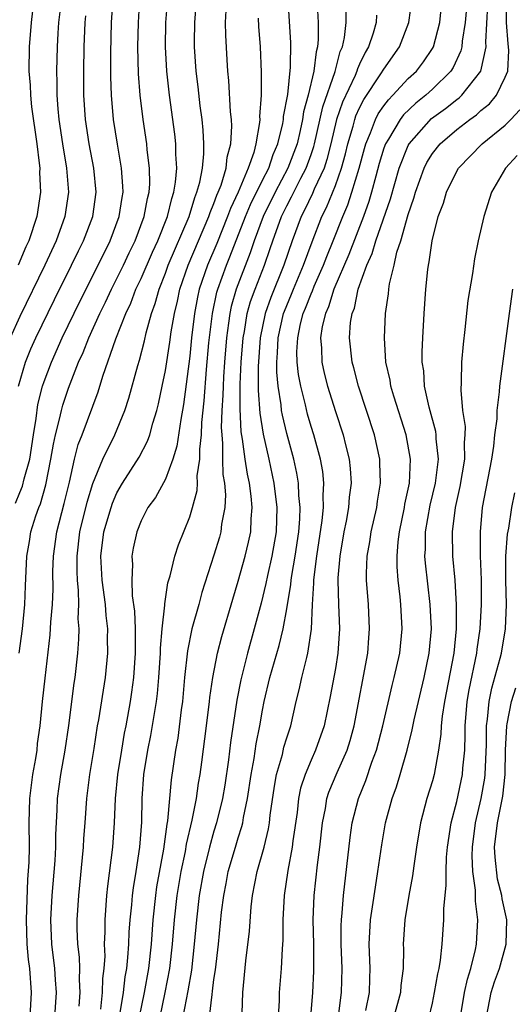
# Model space of a CAD drawing. Units: inches. Extents: x 2616000 to 2619000, y 1494000 to 1497000.
# Drawn here: x 2616431 to 2616472, y 1496520 to 1496601 of the extents above; entities that cross this region are included whole.
import ezdxf

# ---------------------------------------------------------------- set-up
doc = ezdxf.new("R2010")
doc.units = ezdxf.units.IN
doc.header["$MEASUREMENT"] = 0
doc.layers.add('LD26161494_2ft', color=190, linetype='Continuous')

msp = doc.modelspace()

# ---------------------------------------------------------------- linework, layer by layer
at = {"layer": 'LD26161494_2ft'}
for points, elevation in [([(2616434.439, 1496603), (2616434.187, 1496601), (2616434.122, 1496600.122), (2616434.066, 1496599), (2616434.019, 1496597), (2616434.047, 1496596.047), (2616434.051, 1496595), (2616434.127, 1496593.872), (2616434.217, 1496593), (2616434.51, 1496591), (2616434.851, 1496589), (2616435.017, 1496587), (2616434.716, 1496585), (2616433.983, 1496583), (2616433.054, 1496581), (2616431, 1496576.747), (2616430.192, 1496575)], 7928), ([(2616430.645, 1496561.355), (2616431, 1496562.256), (2616431.23, 1496562.77), (2616431.367, 1496563.368), (2616431.818, 1496565), (2616432.125, 1496567), (2616432.354, 1496568.354), (2616432.494, 1496569.506), (2616432.869, 1496571), (2616433, 1496571.394), (2616433.599, 1496573), (2616434.496, 1496575), (2616435.961, 1496578.039), (2616437.46, 1496581), (2616438.443, 1496583), (2616439.2, 1496585), (2616439.423, 1496586.577), (2616439.505, 1496587), (2616439.499, 1496587.499), (2616439.38, 1496589), (2616439.039, 1496590.961), (2616438.731, 1496593), (2616438.562, 1496595), (2616438.511, 1496596.512), (2616438.511, 1496598.511), (2616438.565, 1496601), (2616438.696, 1496603)], 7932), ([(2616430.95, 1496549), (2616431.227, 1496551), (2616431.401, 1496553), (2616431.456, 1496554.544), (2616431.578, 1496557), (2616431.795, 1496558.205), (2616431.917, 1496559), (2616432.315, 1496560.315), (2616432.555, 1496561), (2616432.693, 1496561.307), (2616433.13, 1496562.87), (2616433.568, 1496565), (2616433.769, 1496566.231), (2616433.941, 1496567), (2616434.278, 1496568.278), (2616434.432, 1496569), (2616434.552, 1496569.448), (2616435, 1496570.837), (2616435.848, 1496573), (2616436.215, 1496573.785), (2616436.678, 1496575), (2616437.586, 1496577), (2616438.056, 1496577.944), (2616438.549, 1496579), (2616439, 1496579.88), (2616439.543, 1496581), (2616440.003, 1496581.997), (2616440.499, 1496583), (2616441.256, 1496585), (2616441.513, 1496586.487), (2616441.651, 1496587), (2616441.702, 1496587.702), (2616441.685, 1496589), (2616441.499, 1496590.501), (2616441.463, 1496591), (2616441.162, 1496593), (2616440.911, 1496595), (2616440.779, 1496596.779), (2616440.736, 1496599), (2616440.775, 1496601), (2616440.888, 1496603)], 7934), ([(2616431.848, 1496519), (2616431.956, 1496521), (2616431.816, 1496523), (2616431.727, 1496523.727), (2616431.607, 1496525), (2616431.537, 1496527), (2616431.672, 1496530.328), (2616431.758, 1496531.758), (2616431.785, 1496533), (2616431.781, 1496535), (2616431.836, 1496537), (2616432.08, 1496539), (2616432.314, 1496540.313), (2616432.416, 1496541), (2616432.463, 1496541.537), (2616432.675, 1496543), (2616432.867, 1496545), (2616433.076, 1496546.924), (2616433.498, 1496550.502), (2616433.555, 1496551.555), (2616433.68, 1496553), (2616433.737, 1496554.263), (2616433.73, 1496555.729), (2616433.78, 1496557), (2616434.045, 1496559), (2616434.659, 1496561.341), (2616435.086, 1496563.086), (2616435.518, 1496565), (2616435.811, 1496566.189), (2616436.135, 1496567), (2616437.447, 1496570.553), (2616437.843, 1496571.843), (2616438.907, 1496574.907), (2616439.729, 1496577), (2616440.145, 1496577.855), (2616440.572, 1496579), (2616441, 1496579.902), (2616441.933, 1496582.067), (2616442.372, 1496583), (2616443.174, 1496585), (2616443.516, 1496586.484), (2616443.698, 1496587), (2616443.842, 1496587.842), (2616443.929, 1496589), (2616443.855, 1496590.145), (2616443.861, 1496591), (2616443.779, 1496591.779), (2616443.327, 1496595), (2616443.102, 1496597), (2616442.998, 1496599), (2616443.042, 1496601), (2616443.202, 1496603)], 7936), ([(2616438.847, 1496516.847), (2616439.531, 1496521), (2616439.685, 1496522.315), (2616439.807, 1496523), (2616439.91, 1496523.91), (2616439.977, 1496525), (2616440.017, 1496525.983), (2616440.098, 1496527), (2616440.229, 1496528.229), (2616440.289, 1496529), (2616440.359, 1496529.641), (2616440.585, 1496531), (2616440.885, 1496533), (2616441.044, 1496535.045), (2616441.09, 1496537), (2616441.224, 1496539), (2616441.544, 1496541), (2616441.798, 1496542.202), (2616442.267, 1496545), (2616442.346, 1496545.654), (2616442.455, 1496547), (2616442.579, 1496549), (2616442.582, 1496549.418), (2616442.732, 1496551), (2616442.943, 1496552.943), (2616442.939, 1496553.061), (2616443.202, 1496554.798), (2616443.376, 1496555.376), (2616443.766, 1496557), (2616444.065, 1496557.935), (2616445, 1496560.225), (2616445.238, 1496561), (2616445.603, 1496562.397), (2616445.633, 1496563), (2616445.616, 1496563.616), (2616445.824, 1496565), (2616445.823, 1496565.823), (2616445.963, 1496567), (2616446.006, 1496568.006), (2616446.197, 1496569.803), (2616446.388, 1496572.389), (2616446.587, 1496574.587), (2616446.866, 1496577), (2616447.238, 1496578.762), (2616447.306, 1496579), (2616448.029, 1496581), (2616448.318, 1496581.682), (2616449.594, 1496585), (2616450.01, 1496585.99), (2616451, 1496588.003), (2616451.508, 1496589), (2616451.875, 1496590.124), (2616452.262, 1496591), (2616452.671, 1496592.671), (2616452.725, 1496593), (2616452.738, 1496593.262), (2616453.074, 1496595.074), (2616453.314, 1496597.314), (2616453.33, 1496599.33), (2616453.102, 1496602.898)], 7944), ([(2616446.632, 1496519), (2616446.84, 1496520.84), (2616446.891, 1496521.109), (2616447, 1496522.089), (2616447.112, 1496522.888), (2616447.36, 1496525), (2616447.631, 1496527.631), (2616447.798, 1496529), (2616448, 1496530), (2616448.181, 1496531), (2616448.763, 1496533), (2616449, 1496533.777), (2616449.306, 1496534.694), (2616449.377, 1496535), (2616449.443, 1496535.443), (2616449.765, 1496537), (2616450.053, 1496539), (2616450.306, 1496540.306), (2616450.486, 1496541.514), (2616450.785, 1496543), (2616451, 1496544.29), (2616451.136, 1496545), (2616451.614, 1496547), (2616452.375, 1496549.625), (2616452.703, 1496551), (2616453, 1496552.651), (2616453.332, 1496554.668), (2616453.351, 1496555), (2616453.405, 1496555.405), (2616453.692, 1496557), (2616453.989, 1496559), (2616454.081, 1496560.08), (2616454.107, 1496561), (2616454.002, 1496561.998), (2616453.971, 1496563), (2616453.833, 1496563.833), (2616453.57, 1496565), (2616453, 1496567.106), (2616452.632, 1496568.632), (2616452.574, 1496569), (2616452.533, 1496569.467), (2616452.278, 1496571), (2616452.17, 1496572.17), (2616452.166, 1496573), (2616452.228, 1496573.772), (2616452.278, 1496575), (2616452.729, 1496577), (2616452.8, 1496577.2), (2616453.39, 1496578.61), (2616453.539, 1496579), (2616454.386, 1496581), (2616455.084, 1496582.916), (2616455.893, 1496585), (2616456.266, 1496585.734), (2616457, 1496587.556), (2616457.518, 1496589), (2616457.835, 1496590.165), (2616458.033, 1496591), (2616458.46, 1496592.46), (2616458.596, 1496593), (2616458.697, 1496593.303), (2616459, 1496593.968), (2616459.345, 1496594.655), (2616460.756, 1496596.756), (2616461, 1496597.159), (2616462.283, 1496599), (2616463.054, 1496601), (2616463.319, 1496603)], 7952), ([(2616449.315, 1496519.315), (2616449.379, 1496521), (2616449.629, 1496523.629), (2616449.926, 1496526.074), (2616450.074, 1496528.074), (2616450.182, 1496529), (2616450.558, 1496531), (2616451.123, 1496533), (2616451.499, 1496534.501), (2616451.572, 1496535), (2616451.642, 1496535.642), (2616451.974, 1496538.026), (2616452.159, 1496539), (2616452.637, 1496540.637), (2616452.769, 1496541.231), (2616453, 1496542.014), (2616453.324, 1496543), (2616453.774, 1496545), (2616454.021, 1496545.979), (2616454.241, 1496547), (2616454.637, 1496548.637), (2616454.742, 1496549), (2616455.033, 1496550.967), (2616455.126, 1496553), (2616455.241, 1496554.759), (2616455.237, 1496555), (2616455.255, 1496555.255), (2616455.48, 1496557), (2616455.923, 1496559.923), (2616456.023, 1496561), (2616455.993, 1496562.007), (2616456.062, 1496563), (2616455.963, 1496563.963), (2616455.771, 1496565), (2616455.215, 1496567), (2616455, 1496567.679), (2616454.704, 1496568.704), (2616454.528, 1496569.472), (2616454.143, 1496571), (2616453.961, 1496571.961), (2616453.855, 1496573), (2616453.84, 1496573.84), (2616453.896, 1496575), (2616454.139, 1496576.139), (2616454.356, 1496577), (2616454.548, 1496577.452), (2616455, 1496578.634), (2616455.116, 1496578.884), (2616455.259, 1496579.259), (2616456.028, 1496581), (2616456.291, 1496581.709), (2616456.833, 1496583), (2616457.617, 1496585), (2616458.028, 1496585.972), (2616458.372, 1496587), (2616458.968, 1496589), (2616459.389, 1496590.612), (2616459.505, 1496591), (2616459.896, 1496591.896), (2616460.306, 1496593), (2616460.538, 1496593.462), (2616461, 1496594.137), (2616461.368, 1496594.632), (2616461.738, 1496595), (2616463, 1496596.374), (2616463.682, 1496597), (2616464.251, 1496597.749), (2616465, 1496598.869), (2616465.076, 1496599), (2616465.61, 1496601), (2616465.811, 1496603)], 7954), ([(2616457.29, 1496519.29), (2616457.507, 1496521), (2616457.552, 1496523), (2616457.479, 1496525), (2616457.483, 1496526.517), (2616457.504, 1496527), (2616457.573, 1496527.573), (2616457.674, 1496529), (2616458.216, 1496533.784), (2616458.392, 1496535), (2616458.895, 1496537), (2616459.503, 1496538.497), (2616459.995, 1496539.995), (2616460.379, 1496541), (2616460.914, 1496543), (2616461.677, 1496546.323), (2616461.859, 1496547), (2616462.304, 1496549), (2616462.502, 1496551), (2616462.406, 1496553), (2616462.35, 1496553.65), (2616462.187, 1496555), (2616462.102, 1496556.102), (2616462.094, 1496557), (2616462.178, 1496558.178), (2616462.282, 1496559), (2616462.694, 1496561), (2616462.733, 1496561.267), (2616463.104, 1496563), (2616463.205, 1496565), (2616462.84, 1496567), (2616461.823, 1496570.177), (2616461.586, 1496571), (2616461.514, 1496571.514), (2616461.174, 1496573), (2616461.039, 1496575), (2616461.134, 1496577), (2616461.373, 1496578.627), (2616461.4, 1496579), (2616461.462, 1496579.462), (2616461.838, 1496581), (2616462.072, 1496582.072), (2616462.384, 1496583), (2616463, 1496585.176), (2616463.48, 1496586.52), (2616463.604, 1496587), (2616464.327, 1496589), (2616464.551, 1496589.449), (2616465, 1496590.192), (2616465.634, 1496591), (2616467, 1496592.167), (2616468.079, 1496593), (2616468.623, 1496593.377), (2616469, 1496593.734), (2616469.699, 1496594.301), (2616470.269, 1496595), (2616471, 1496596.489), (2616471.201, 1496597), (2616471.304, 1496598.696), (2616471.282, 1496599), (2616471.24, 1496599.24), (2616471.107, 1496601), (2616471.092, 1496603)], 7960), ([(2616432.045, 1496601.955), (2616431.928, 1496601), (2616431.771, 1496599), (2616431.744, 1496597), (2616431.845, 1496595.845), (2616431.868, 1496595), (2616431.969, 1496594.032), (2616432.404, 1496591), (2616432.607, 1496589.392), (2616432.636, 1496589), (2616432.631, 1496588.631), (2616432.692, 1496587), (2616432.4, 1496585), (2616431.739, 1496583), (2616431.505, 1496582.495), (2616430.861, 1496581)], 7926), ([(2616433.891, 1496519), (2616434.017, 1496521), (2616433.936, 1496522.064), (2616433.885, 1496523), (2616433.649, 1496525), (2616433.565, 1496527), (2616433.673, 1496529), (2616433.905, 1496531.905), (2616433.962, 1496533), (2616433.973, 1496534.026), (2616434.086, 1496536.086), (2616434.114, 1496537), (2616434.375, 1496539), (2616434.729, 1496541), (2616435.028, 1496543.028), (2616435.472, 1496546.528), (2616435.548, 1496547), (2616435.772, 1496549), (2616435.863, 1496550.137), (2616435.881, 1496551), (2616435.82, 1496551.82), (2616435.86, 1496553), (2616435.845, 1496554.155), (2616435.753, 1496555), (2616435.716, 1496555.716), (2616435.719, 1496557), (2616435.95, 1496559), (2616436.55, 1496561.45), (2616437.019, 1496562.981), (2616437.848, 1496565), (2616438.843, 1496567), (2616439.661, 1496569), (2616439.985, 1496570.015), (2616440.717, 1496572.717), (2616440.854, 1496573.146), (2616441.262, 1496574.739), (2616441.399, 1496575.399), (2616441.844, 1496577), (2616442.162, 1496577.838), (2616442.469, 1496579), (2616443, 1496580.334), (2616443.234, 1496581), (2616444.954, 1496585), (2616445.421, 1496586.579), (2616445.6, 1496587), (2616445.834, 1496587.834), (2616446.042, 1496589), (2616446.166, 1496590.166), (2616446.172, 1496591), (2616446.118, 1496592.118), (2616446.024, 1496593), (2616445.868, 1496594.132), (2616445.7, 1496595.7), (2616445.532, 1496597), (2616445.39, 1496599), (2616445.386, 1496599.386), (2616445.413, 1496601), (2616445.541, 1496602.459)], 7938), ([(2616435.888, 1496519.888), (2616435.965, 1496521), (2616435.911, 1496522.089), (2616435.941, 1496523), (2616435.911, 1496523.911), (2616435.784, 1496525), (2616435.736, 1496526.264), (2616435.732, 1496527), (2616435.862, 1496529), (2616436.247, 1496533), (2616436.286, 1496533.714), (2616436.393, 1496535), (2616436.529, 1496537), (2616436.779, 1496539), (2616437.123, 1496541.123), (2616437.407, 1496543), (2616437.499, 1496543.499), (2616438.058, 1496547), (2616438.26, 1496549), (2616438.231, 1496550.231), (2616438.247, 1496551), (2616438.11, 1496552.11), (2616438.049, 1496553), (2616437.786, 1496555), (2616437.67, 1496557), (2616437.925, 1496559), (2616438.516, 1496561), (2616438.638, 1496561.362), (2616439, 1496562.202), (2616439.46, 1496563), (2616440.843, 1496565.157), (2616441.531, 1496566.469), (2616441.714, 1496567), (2616441.969, 1496567.969), (2616442.29, 1496569), (2616442.434, 1496569.566), (2616442.732, 1496571), (2616443, 1496572.301), (2616443.37, 1496574.63), (2616443.481, 1496575.481), (2616443.738, 1496577), (2616443.983, 1496578.016), (2616444.188, 1496579), (2616444.883, 1496581), (2616446.582, 1496585), (2616446.677, 1496585.323), (2616447, 1496586.084), (2616447.241, 1496586.759), (2616447.355, 1496587), (2616447.585, 1496587.585), (2616448.004, 1496589), (2616448.094, 1496589.906), (2616448.387, 1496591), (2616448.458, 1496592.457), (2616448.43, 1496593), (2616448.36, 1496593.64), (2616448.229, 1496596.228), (2616448.142, 1496597), (2616448.075, 1496597.925), (2616447.964, 1496599.964), (2616447.952, 1496601), (2616448.001, 1496601.999)], 7940), ([(2616455.508, 1496602.492), (2616455.583, 1496601), (2616455.591, 1496599.591), (2616455.532, 1496599), (2616455.408, 1496598.592), (2616455.231, 1496597), (2616454.749, 1496595), (2616454.376, 1496593.623), (2616454.293, 1496593), (2616454.102, 1496592.101), (2616453.841, 1496591), (2616453.096, 1496589), (2616452.03, 1496587), (2616451.043, 1496585), (2616450.309, 1496583), (2616449.991, 1496582.009), (2616448.827, 1496579), (2616448.418, 1496577.582), (2616448.297, 1496577), (2616448.205, 1496576.205), (2616448.029, 1496575), (2616447.871, 1496573), (2616447.784, 1496571.784), (2616447.746, 1496571), (2616447.739, 1496570.262), (2616447.656, 1496569), (2616447.604, 1496567.604), (2616447.633, 1496567), (2616447.712, 1496566.288), (2616447.713, 1496565), (2616447.74, 1496563.74), (2616447.864, 1496563), (2616447.941, 1496562.059), (2616447.888, 1496561), (2616447.629, 1496559.629), (2616447.561, 1496559), (2616447.442, 1496558.558), (2616447, 1496557.086), (2616445.998, 1496554.002), (2616445.74, 1496553), (2616445.186, 1496551), (2616444.804, 1496549.196), (2616444.581, 1496547), (2616444.413, 1496545), (2616444.309, 1496544.309), (2616444.015, 1496541.985), (2616443.823, 1496541), (2616443.462, 1496538.538), (2616443.176, 1496535.176), (2616443.116, 1496534.884), (2616442.844, 1496532.844), (2616442.276, 1496529.724), (2616442.175, 1496529), (2616441.965, 1496527), (2616441.817, 1496525), (2616441.593, 1496523), (2616441.245, 1496521), (2616440.844, 1496519)], 7946), ([(2616442.566, 1496519), (2616442.987, 1496521), (2616443.353, 1496523), (2616443.582, 1496525), (2616443.738, 1496527), (2616443.955, 1496529), (2616444.293, 1496531), (2616444.649, 1496532.649), (2616444.746, 1496533.254), (2616445.211, 1496535.211), (2616445.56, 1496537), (2616445.735, 1496538.265), (2616445.868, 1496539), (2616446.008, 1496540.008), (2616446.388, 1496543), (2616446.632, 1496545), (2616446.661, 1496545.339), (2616446.908, 1496547), (2616447.294, 1496549), (2616447.643, 1496550.357), (2616448.545, 1496553.455), (2616449, 1496554.936), (2616449.572, 1496557), (2616449.848, 1496558.152), (2616450.023, 1496559), (2616450.059, 1496560.059), (2616450.143, 1496561), (2616450.064, 1496561.936), (2616449.923, 1496563), (2616449.755, 1496563.756), (2616449.563, 1496565), (2616449.346, 1496566.654), (2616449.241, 1496567.241), (2616449.146, 1496569.146), (2616449.166, 1496571.165), (2616449.252, 1496573), (2616449.409, 1496575), (2616449.508, 1496575.508), (2616449.74, 1496577), (2616450.013, 1496577.987), (2616450.383, 1496579), (2616451.171, 1496581), (2616451.638, 1496582.362), (2616451.84, 1496583), (2616452.56, 1496585), (2616453, 1496585.894), (2616453.389, 1496586.611), (2616453.57, 1496587), (2616454.154, 1496588.154), (2616454.603, 1496589), (2616455, 1496590.117), (2616455.225, 1496590.775), (2616455.282, 1496591), (2616455.957, 1496594.043), (2616456.973, 1496596.973), (2616457.405, 1496598.595), (2616457.589, 1496599), (2616457.757, 1496599.757), (2616457.897, 1496601), (2616457.892, 1496602.109)], 7948), ([(2616467.804, 1496602.196), (2616467.709, 1496601), (2616467.462, 1496599.462), (2616467.433, 1496599), (2616467.349, 1496598.651), (2616466.712, 1496597.288), (2616466.525, 1496597), (2616465, 1496595.511), (2616464.445, 1496595), (2616463.639, 1496594.361), (2616462.619, 1496593.381), (2616462.336, 1496593), (2616461.375, 1496591.376), (2616461.136, 1496591), (2616461, 1496590.624), (2616460.624, 1496589.376), (2616460.331, 1496588.331), (2616459.986, 1496587), (2616459.763, 1496586.237), (2616459.316, 1496585), (2616458.119, 1496581.881), (2616456.878, 1496579), (2616456.439, 1496577.561), (2616456.179, 1496577), (2616455.924, 1496575.924), (2616455.787, 1496575), (2616455.857, 1496574.143), (2616455.882, 1496573), (2616456.082, 1496572.082), (2616456.355, 1496571), (2616457, 1496568.915), (2616457.635, 1496567), (2616457.829, 1496566.171), (2616458.137, 1496565), (2616458.228, 1496564.228), (2616458.297, 1496563), (2616458.15, 1496561.85), (2616458.089, 1496561), (2616457.882, 1496559.882), (2616457.7, 1496559), (2616457.357, 1496557), (2616457.21, 1496555.21), (2616457.203, 1496555), (2616457.255, 1496553), (2616457.337, 1496551), (2616457.212, 1496549), (2616457, 1496547.716), (2616456.583, 1496545.417), (2616456.083, 1496543), (2616455.377, 1496541), (2616455, 1496540.181), (2616454.503, 1496539), (2616454.138, 1496537.862), (2616453.971, 1496537), (2616453.842, 1496535.842), (2616453.507, 1496533.507), (2616453.455, 1496533), (2616453.085, 1496531.085), (2616452.775, 1496529), (2616452.678, 1496527), (2616452.672, 1496525.328), (2616452.613, 1496524.613), (2616452.544, 1496523), (2616452.374, 1496521), (2616452.358, 1496520.357), (2616452.278, 1496519)], 7956), ([(2616454.984, 1496519), (2616455.142, 1496521), (2616455.233, 1496522.767), (2616455.219, 1496525), (2616455.184, 1496527), (2616455.261, 1496529), (2616455.538, 1496531.538), (2616455.729, 1496533), (2616455.938, 1496535), (2616456.179, 1496536.179), (2616456.308, 1496537), (2616456.475, 1496537.525), (2616457.148, 1496539.148), (2616457.964, 1496541), (2616458.213, 1496541.787), (2616458.553, 1496543), (2616459.67, 1496549), (2616459.75, 1496550.25), (2616459.819, 1496551), (2616459.721, 1496553), (2616459.574, 1496555), (2616459.569, 1496555.569), (2616459.624, 1496557), (2616459.837, 1496558.163), (2616459.951, 1496559), (2616460.409, 1496561), (2616460.478, 1496561.522), (2616460.716, 1496563), (2616460.679, 1496564.679), (2616460.659, 1496565), (2616460.217, 1496567), (2616458.899, 1496571), (2616458.512, 1496572.512), (2616458.373, 1496573), (2616458.163, 1496575), (2616458.258, 1496576.258), (2616458.38, 1496577), (2616458.565, 1496577.435), (2616458.882, 1496579), (2616459.603, 1496581), (2616460.044, 1496581.956), (2616460.341, 1496583), (2616461.538, 1496586.462), (2616462.257, 1496589), (2616463, 1496590.86), (2616463.075, 1496591), (2616464.923, 1496593.076), (2616466.081, 1496593.92), (2616467, 1496594.649), (2616467.207, 1496594.793), (2616467.426, 1496595), (2616468.981, 1496597), (2616469.422, 1496599), (2616469.391, 1496599.391), (2616469.552, 1496602.448)], 7958), ([(2616430.898, 1496571), (2616431.458, 1496573), (2616431.915, 1496574.085), (2616432.326, 1496575), (2616433.85, 1496578.15), (2616435.266, 1496581), (2616435.823, 1496582.178), (2616436.234, 1496583), (2616437.01, 1496585), (2616437.296, 1496587), (2616437.096, 1496589), (2616436.706, 1496591), (2616436.412, 1496593), (2616436.284, 1496595), (2616436.271, 1496597), (2616436.303, 1496599), (2616436.376, 1496601), (2616436.443, 1496601.557)], 7930), ([(2616450.649, 1496601.351), (2616450.672, 1496600.672), (2616450.798, 1496599), (2616450.896, 1496596.896), (2616450.881, 1496595), (2616450.761, 1496593.24), (2616450.77, 1496593), (2616450.758, 1496592.758), (2616450.452, 1496591), (2616450.272, 1496590.272), (2616449.82, 1496589), (2616448.987, 1496587), (2616448.347, 1496585.653), (2616448.115, 1496585), (2616447.222, 1496582.778), (2616446.463, 1496581), (2616445.78, 1496579), (2616445.638, 1496578.362), (2616445.386, 1496577), (2616445.153, 1496575), (2616445, 1496573.472), (2616444.495, 1496569.505), (2616444.266, 1496568.266), (2616443.949, 1496566.051), (2616443.622, 1496565), (2616443, 1496563.353), (2616442.173, 1496561.827), (2616441.555, 1496561), (2616441, 1496559.898), (2616440.641, 1496559), (2616440.353, 1496557.647), (2616440.242, 1496557), (2616440.296, 1496556.296), (2616440.227, 1496555), (2616440.27, 1496553.73), (2616440.451, 1496552.451), (2616440.505, 1496551), (2616440.507, 1496549), (2616440.369, 1496547), (2616440.216, 1496545.784), (2616440.096, 1496545), (2616439.737, 1496543), (2616439.609, 1496542.391), (2616439.368, 1496541), (2616439.056, 1496539), (2616438.868, 1496537), (2616438.777, 1496535), (2616438.628, 1496533), (2616438.229, 1496529.771), (2616438.154, 1496529), (2616438.001, 1496527), (2616438.006, 1496526.006), (2616437.96, 1496525), (2616437.996, 1496523.996), (2616437.933, 1496523), (2616437.824, 1496522.176), (2616437.791, 1496521), (2616437.635, 1496519.635)], 7942), ([(2616460.403, 1496601.596), (2616460.362, 1496601), (2616460.12, 1496600.12), (2616459.745, 1496599), (2616459.467, 1496598.533), (2616459, 1496597.555), (2616458.827, 1496597.173), (2616458.781, 1496597), (2616458.621, 1496596.621), (2616457.581, 1496594.419), (2616457.106, 1496593), (2616456.637, 1496591), (2616456.306, 1496589.694), (2616456.068, 1496589), (2616455.266, 1496587.266), (2616455.113, 1496586.887), (2616454.472, 1496585.528), (2616454.186, 1496585), (2616453.436, 1496583), (2616452.768, 1496581), (2616451.678, 1496578.322), (2616451.208, 1496577), (2616450.801, 1496575), (2616450.637, 1496572.637), (2616450.642, 1496570.641), (2616450.776, 1496568.776), (2616451.042, 1496567.042), (2616451.507, 1496565), (2616451.943, 1496563), (2616452.184, 1496561), (2616452.124, 1496559), (2616451.777, 1496557), (2616451.398, 1496555.398), (2616451.27, 1496554.73), (2616450.874, 1496553.126), (2616450.314, 1496551), (2616449.763, 1496549), (2616449.207, 1496546.793), (2616448.87, 1496545.13), (2616448.369, 1496541.631), (2616448.192, 1496540.192), (2616447.88, 1496538.12), (2616447.691, 1496537), (2616447.213, 1496535), (2616447, 1496534.321), (2616446.628, 1496533), (2616446.13, 1496531), (2616445.775, 1496529), (2616445.55, 1496527), (2616445.38, 1496525), (2616445.138, 1496522.862), (2616444.856, 1496521.144), (2616444.446, 1496519)], 7950), ([(2616459.513, 1496519.513), (2616459.821, 1496521), (2616459.84, 1496522.16), (2616459.878, 1496523), (2616459.788, 1496525), (2616459.896, 1496527), (2616460.071, 1496528.071), (2616460.296, 1496529.704), (2616460.514, 1496531), (2616460.821, 1496533.179), (2616461.144, 1496535), (2616461.686, 1496537), (2616462.029, 1496537.971), (2616462.338, 1496539), (2616462.91, 1496541), (2616463.338, 1496542.662), (2616463.483, 1496543.483), (2616464.307, 1496547), (2616464.732, 1496549), (2616464.919, 1496551), (2616464.819, 1496553), (2616464.423, 1496556.423), (2616464.385, 1496557), (2616464.423, 1496557.577), (2616464.428, 1496559), (2616464.805, 1496561.195), (2616465.246, 1496563), (2616465.5, 1496565), (2616465.32, 1496566.68), (2616465.315, 1496567), (2616465.279, 1496567.279), (2616464.735, 1496569.266), (2616464.358, 1496571), (2616464.278, 1496572.278), (2616464.165, 1496573), (2616464.155, 1496573.845), (2616464.196, 1496575), (2616464.314, 1496577), (2616464.468, 1496579), (2616464.622, 1496580.621), (2616464.675, 1496581), (2616464.743, 1496581.257), (2616464.965, 1496583), (2616465.484, 1496585), (2616465.903, 1496586.097), (2616466.158, 1496587), (2616467, 1496588.745), (2616467.151, 1496589), (2616469.11, 1496591), (2616471, 1496592.546), (2616471.462, 1496593), (2616472.206, 1496593.794)], 7962), ([(2616471.973, 1496590.027), (2616471.022, 1496589), (2616469.868, 1496587), (2616469.23, 1496585), (2616468.775, 1496583), (2616468.479, 1496581.521), (2616468.3, 1496580.301), (2616467.929, 1496578.071), (2616467.674, 1496575.674), (2616467.519, 1496574.481), (2616467.4, 1496573), (2616467.372, 1496571.372), (2616467.33, 1496570.67), (2616467.488, 1496569), (2616467.687, 1496567.687), (2616467.679, 1496567), (2616467.625, 1496566.375), (2616467.646, 1496565), (2616467.266, 1496562.734), (2616466.862, 1496561), (2616466.616, 1496559), (2616466.661, 1496557), (2616466.837, 1496555), (2616466.969, 1496552.969), (2616466.965, 1496551), (2616466.751, 1496549), (2616465.982, 1496545), (2616465.789, 1496543.789), (2616465.712, 1496543), (2616465.686, 1496542.314), (2616465.496, 1496541), (2616465.142, 1496539), (2616465, 1496538.465), (2616464.552, 1496537), (2616464.018, 1496535), (2616463.686, 1496533), (2616463.46, 1496531.46), (2616463.363, 1496530.637), (2616463.053, 1496529), (2616462.725, 1496527), (2616462.585, 1496525), (2616462.603, 1496524.603), (2616462.576, 1496523), (2616462.408, 1496521.592), (2616462.378, 1496521), (2616461.826, 1496519)], 7964), ([(2616464.392, 1496517.608), (2616465, 1496520.138), (2616465.177, 1496521), (2616465.436, 1496522.564), (2616465.548, 1496523), (2616465.673, 1496523.673), (2616465.811, 1496525), (2616465.947, 1496527), (2616465.949, 1496527.949), (2616466.044, 1496529), (2616466.141, 1496529.859), (2616466.128, 1496531), (2616466.171, 1496532.171), (2616466.25, 1496533), (2616466.539, 1496535), (2616467, 1496536.761), (2616467.478, 1496539), (2616467.511, 1496539.511), (2616467.663, 1496541), (2616467.706, 1496542.294), (2616467.707, 1496543), (2616467.871, 1496545), (2616468.034, 1496545.966), (2616468.652, 1496549), (2616468.685, 1496549.315), (2616468.938, 1496551), (2616469.051, 1496553), (2616469.034, 1496555.034), (2616468.972, 1496557.028), (2616468.964, 1496559), (2616469.139, 1496561), (2616469.905, 1496565), (2616470.069, 1496566.069), (2616470.155, 1496567), (2616470.325, 1496568.325), (2616470.335, 1496569), (2616470.535, 1496570.535), (2616470.55, 1496571), (2616471.339, 1496577), (2616471.631, 1496579)], 7966), ([(2616467.313, 1496519), (2616467.649, 1496521), (2616467.881, 1496522.119), (2616468.171, 1496523), (2616468.553, 1496524.553), (2616468.633, 1496525), (2616468.738, 1496527), (2616468.55, 1496528.55), (2616468.546, 1496529.454), (2616468.331, 1496531), (2616468.273, 1496532.273), (2616468.293, 1496533), (2616468.547, 1496535), (2616469.019, 1496537), (2616469.313, 1496538.687), (2616469.348, 1496539), (2616469.46, 1496541.46), (2616469.462, 1496543), (2616469.55, 1496543.55), (2616469.669, 1496545), (2616469.883, 1496546.117), (2616470.577, 1496548.577), (2616470.678, 1496549), (2616471.03, 1496551), (2616471.1, 1496553), (2616471.035, 1496555), (2616471.053, 1496557), (2616471.187, 1496558.813), (2616471.297, 1496559.297), (2616471.556, 1496561), (2616471.796, 1496562.204)], 7968), ([(2616469.457, 1496519), (2616469.851, 1496521), (2616470.107, 1496521.893), (2616470.519, 1496523), (2616471.085, 1496525), (2616471.121, 1496527), (2616470.744, 1496528.744), (2616470.719, 1496529), (2616470.366, 1496530.366), (2616470.159, 1496532.159), (2616470.125, 1496533), (2616470.351, 1496535), (2616470.79, 1496537.21), (2616470.988, 1496539), (2616471.029, 1496541), (2616471.123, 1496543), (2616471.169, 1496543.169), (2616471.52, 1496545), (2616471.86, 1496546.14)], 7970)]:
    msp.add_lwpolyline(points, dxfattribs=dict(at, elevation=elevation))

doc.saveas('drawing.dxf')
